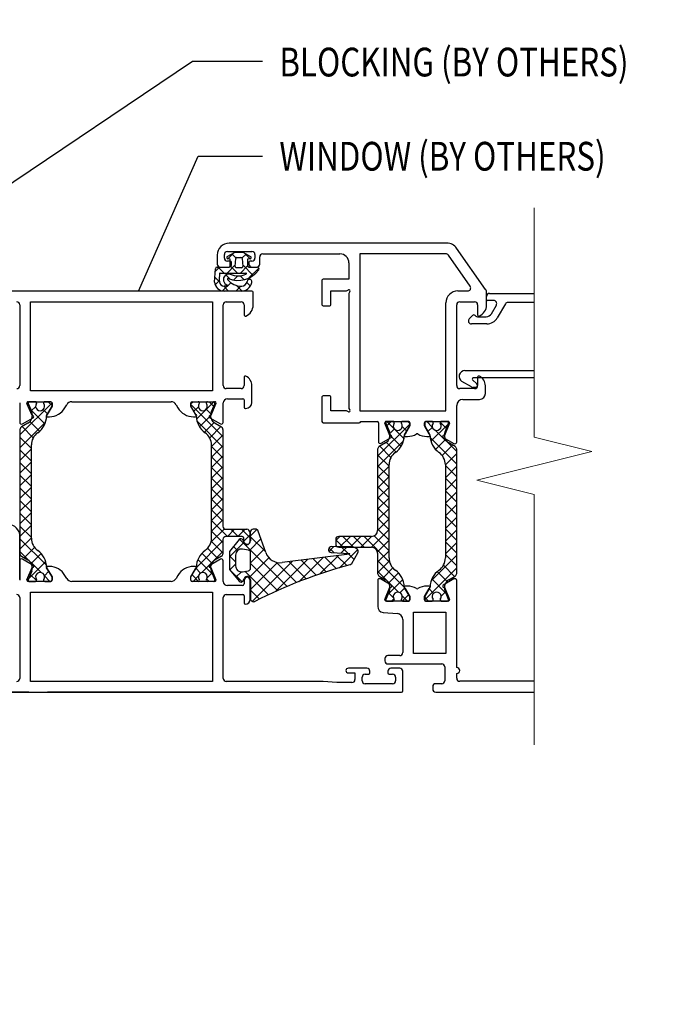
# Model space of a CAD drawing. Units: inches. Extents: x -255 to 957, y -1928 to 0.
# Drawn here: x 287 to 303, y -882 to -857 of the extents above; entities that cross this region are included whole.
import ezdxf
from ezdxf import colors
from ezdxf.entities.mleader import LeaderData, LeaderLine
from ezdxf.math import Vec2, Vec3

# ---------------------------------------------------------------- set-up
doc = ezdxf.new("R2010")
doc.units = ezdxf.units.IN
doc.layers.add('Dimension', color=7, linetype='Continuous', lineweight=5)
doc.layers.add('ELEV-BACKGROUND', color=7, linetype='Continuous')
doc.layers.add('TXT', color=2, linetype='Continuous')
doc.styles.add('14TXT', font='simplex.shx', dxfattribs={"width": 0.8, "height": 4.5})
doc.styles.add('4scale', font='simplex.shx', dxfattribs={"width": 0.8, "height": 0.375})
doc.styles.add('8scale', font='simplex.shx', dxfattribs={"width": 0.8, "height": 0.75})
doc.dimstyles.new('8scale', dxfattribs={"dimscale": 8, "dimtxt": 0.18, "dimasz": 0.125, "dimexe": 0.0625, "dimexo": 0.0625, "dimgap": 0.09, "dimtad": 1, "dimdec": 4, "dimzin": 3, "dimdsep": 46, "dimlunit": 4, "dimtxsty": '8scale', "dimblk": 'OBLIQUE', "dimcen": 0.09, "dimdle": 0.0625, "dimadec": 0, "dimazin": 0, "dimtfac": 1, "dimtdec": 4, "dimtmove": 2, "dimatfit": 3, "dimldrblk": 'LEADER', "dimfxl": 1, "dimtolj": 1, "dimtzin": 0, "dimarcsym": 0})

# ---------------------------------------------------------------- blocks, each defined once
blk = doc.blocks.new('_Oblique')
at = {"color": 0, "linetype": 'ByBlock', "lineweight": -2}
blk.add_line((-0.5, -0.5), (0.5, 0.5), dxfattribs=at)
blk = doc.blocks.new('LEADER')
blk.add_lwpolyline([(0, 0, 0, 0.15, 0), (-0.937, 0, 0, 0, 0), (-1, 0, 0, 0, 0)], format="xyseb")

msp = doc.modelspace()

# ---------------------------------------------------------------- linework, layer by layer
at = {"layer": 'Dimension', "color": 7, "linetype": 'Continuous', "lineweight": 5}
msp.add_lwpolyline([(300.16557, -861.676345), (300.16557, -867.663739), (301.66557, -868.038739), (298.66557, -868.788739), (300.16557, -869.163739), (300.16557, -875.690044)], dxfattribs=at)
at = {"layer": 'ELEV-BACKGROUND'}
for p, q in [((297.883469, -862.600558), (292.20302, -862.600558)), ((298.893084, -863.810125), (298.139438, -862.733807)), ((291.89054, -862.913038), (291.89054, -863.147398)), ((292.078028, -862.991158), (292.078028, -862.897414)), ((292.153117, -862.953886), (292.356939, -862.836209)), ((292.156148, -862.819294), (292.796732, -862.819294)), ((292.234268, -863.069278), (292.156148, -863.069278)), ((292.231236, -863.023696), (292.163315, -863.011721)), ((292.165883, -863.012174), (292.321233, -862.856823)), ((292.231236, -863.195562), (292.231236, -863.023696)), ((292.27209, -862.885197), (292.375574, -862.988681)), ((292.356347, -863.208462), (292.374116, -863.005351)), ((292.356939, -862.836209), (292.55863, -862.836209)), ((292.405246, -862.976826), (292.510322, -862.976826)), ((292.540005, -862.988821), (292.643575, -862.885251)), ((292.541451, -863.005351), (292.559221, -863.208462)), ((292.55863, -862.836209), (292.762455, -862.953886)), ((292.59469, -862.857027), (292.749814, -863.012152)), ((292.752257, -863.011721), (292.684331, -863.023696)), ((292.684331, -863.023696), (292.684331, -863.195561)), ((292.796732, -863.069278), (292.74986, -863.069278)), ((292.874852, -862.897414), (292.874852, -862.991158)), ((292.999844, -863.147398), (292.999844, -862.95991)), ((293.077964, -862.88179), (295.09346, -862.88179)), ((297.859069, -862.88179), (295.609052, -862.88179)), ((295.609052, -862.88179), (295.609052, -866.975278)), ((298.491944, -863.727551), (297.923061, -862.915103)), ((291.82152, -863.619713), (291.84107, -863.271057)), ((291.837153, -863.340903), (291.951248, -863.226809)), ((291.887868, -863.226809), (292.19989, -863.226809)), ((291.912165, -863.226809), (292.068405, -863.383049)), ((291.96866, -863.225518), (292.187396, -863.225518)), ((292.145777, -863.383049), (292.359797, -863.169028)), ((292.231236, -863.195111), (292.419173, -863.383049)), ((292.265516, -863.147398), (292.265516, -863.100526)), ((292.528091, -863.242434), (292.387477, -863.242434)), ((292.496545, -863.383049), (292.684331, -863.195263)), ((292.555757, -863.168863), (292.830961, -863.444068)), ((292.715579, -863.226809), (292.934317, -863.226809)), ((292.718612, -863.100526), (292.718612, -863.147398)), ((292.719055, -863.511308), (292.9767, -863.253663)), ((292.796732, -863.225518), (292.921724, -863.225518)), ((295.32782, -863.11615), (295.32782, -863.537998)), ((291.82857, -863.493983), (291.946262, -863.611675)), ((291.837279, -863.691547), (291.944657, -863.584168)), ((291.965039, -863.383049), (292.634402, -863.383049)), ((292.117475, -863.432119), (292.228189, -863.542834)), ((292.314878, -863.564716), (292.425851, -863.453743)), ((292.487309, -863.451184), (292.592449, -863.556325)), ((294.62474, -863.569246), (294.62474, -864.20983)), ((295.32782, -863.537998), (294.655988, -863.537998)), ((292.030289, -863.849305), (292.153178, -863.726416)), ((292.060971, -863.726384), (292.187216, -863.852629)), ((292.149831, -863.726779), (292.070858, -863.726776)), ((292.165093, -863.714501), (292.244779, -863.634815)), ((292.377734, -863.852629), (292.504646, -863.725717)), ((292.395107, -863.709752), (292.537227, -863.851871)), ((292.662793, -863.626668), (292.756472, -863.720348)), ((295.265324, -863.850478), (295.312196, -863.823417)), ((292.796731, -863.850903), (285.984667, -863.850903)), ((292.513221, -863.852629), (292.070919, -863.852629)), ((292.827979, -864.216768), (292.827979, -863.882151)), ((294.8591, -864.20983), (294.8591, -863.850478)), ((294.8591, -863.850478), (295.265324, -863.850478)), ((295.354881, -863.866102), (295.32782, -863.912974)), ((295.32782, -863.912974), (295.32782, -866.912782)), ((298.171388, -863.850478), (298.427951, -863.850478)), ((298.92134, -864.216344), (298.92134, -863.899741)), ((298.92134, -864.068535), (298.92134, -863.990415)), ((298.99946, -863.912295), (300.16557, -863.912295)), ((286.734619, -864.210255), (286.734619, -866.319495)), ((287.015851, -866.460111), (287.015851, -864.132135)), ((287.015851, -864.132135), (291.765547, -864.132135)), ((291.765547, -864.132135), (291.765547, -866.460111)), ((292.046779, -866.319495), (292.046779, -864.210255)), ((292.124899, -864.132135), (292.515499, -864.132135)), ((292.593619, -864.210255), (292.593619, -864.475863)), ((294.655988, -864.241078), (294.827852, -864.241078)), ((297.858908, -866.975278), (297.858908, -864.162958)), ((298.14014, -866.31907), (298.14014, -864.20983)), ((298.21826, -864.13171), (298.60886, -864.13171)), ((298.68698, -864.20983), (298.68698, -864.475438)), ((299.107706, -864.099783), (298.952588, -864.099783)), ((299.044562, -864.443511), (299.17536, -864.216963)), ((299.409893, -864.185715), (299.197911, -864.552879)), ((300.16557, -864.146655), (299.477547, -864.146655)), ((298.469029, -864.57576), (298.556301, -864.488488)), ((298.622588, -864.488488), (298.637427, -864.503326)), ((298.681618, -864.521631), (298.909254, -864.521631)), ((298.927295, -864.709119), (298.524268, -864.709119)), ((292.593619, -866.100759), (292.593619, -866.319495)), ((298.354168, -865.927791), (300.16557, -865.927791)), ((300.16557, -866.115279), (298.577622, -866.115279)), ((298.68698, -866.100334), (298.68698, -866.31907)), ((292.515499, -866.397615), (292.124899, -866.397615)), ((292.796731, -866.756967), (292.796731, -866.325549)), ((298.60886, -866.39719), (298.21826, -866.39719)), ((298.528236, -866.354797), (298.278402, -866.210555)), ((298.555526, -866.168623), (298.662203, -866.2753)), ((298.640108, -866.365263), (298.567296, -866.365263)), ((298.671356, -866.297395), (298.671356, -866.334015)), ((298.890092, -866.522182), (298.890092, -866.325125)), ((291.765547, -866.460111), (287.015851, -866.460111)), ((292.156147, -866.663223), (292.562371, -866.663223)), ((294.62474, -866.615926), (294.62474, -867.25651)), ((294.827852, -866.584678), (294.655988, -866.584678)), ((294.8591, -866.975278), (294.8591, -866.615926)), ((286.734619, -866.772591), (286.734619, -867.278695)), ((287.578306, -866.771803), (286.742431, -867.607677)), ((287.056058, -867.102191), (286.924486, -866.784549)), ((286.953355, -866.741343), (287.547067, -866.741343)), ((286.955452, -866.784549), (287.047702, -867.007262)), ((287.144813, -866.741343), (286.984321, -866.741343)), ((287.149171, -866.869502), (287.037073, -866.9816)), ((287.176041, -866.771489), (287.145914, -866.741362)), ((287.547067, -866.741343), (287.386858, -866.741343)), ((287.444639, -867.090057), (287.578315, -866.858523)), ((287.578315, -866.856961), (287.455636, -867.069447)), ((287.578315, -866.842329), (287.47733, -866.741343)), ((287.578315, -866.858523), (287.578315, -866.772591)), ((287.578315, -866.772591), (287.578315, -866.856961)), ((287.915683, -866.897583), (287.960786, -866.819463)), ((288.096093, -866.741343), (290.685306, -866.741343)), ((290.820613, -866.819463), (290.865716, -866.897583)), ((291.203083, -866.789971), (291.251711, -866.741343)), ((291.203083, -866.858523), (291.203083, -866.772591)), ((291.203083, -866.856961), (291.203083, -866.772591)), ((291.203083, -866.813162), (292.038967, -867.649046)), ((291.325763, -867.069447), (291.203083, -866.856961)), ((291.33676, -867.090057), (291.203083, -866.858523)), ((291.234331, -866.741343), (291.394541, -866.741343)), ((291.234331, -866.741343), (291.828043, -866.741343)), ((291.279086, -866.990164), (291.398974, -866.870276)), ((291.350998, -867.194448), (291.803447, -866.741999)), ((291.415898, -866.749781), (291.417351, -866.751234)), ((291.636586, -866.741343), (291.797078, -866.741343)), ((291.683656, -866.741343), (291.796926, -866.854613)), ((291.856913, -866.784549), (291.725341, -867.102191)), ((291.825947, -866.784549), (291.733697, -867.007262)), ((292.046779, -867.278695), (292.046779, -866.772591)), ((292.593619, -866.694471), (292.593619, -866.881959)), ((292.624867, -866.913207), (292.640491, -866.913207)), ((295.32782, -866.912782), (295.354881, -866.959654)), ((298.14014, -867.793863), (298.14014, -866.834662)), ((298.29638, -866.678422), (298.733852, -866.678422)), ((286.804927, -867.319288), (287.085744, -867.157158)), ((287.392754, -867.319638), (287.024597, -866.95148)), ((287.462929, -867.058378), (287.347302, -866.942751)), ((287.455636, -867.131943), (287.50976, -867.131943)), ((291.271639, -867.131943), (291.325763, -867.131943)), ((291.427993, -867.393649), (291.716018, -867.105624)), ((291.602836, -866.936719), (291.719872, -867.053755)), ((291.695655, -867.157158), (291.976471, -867.319288)), ((295.265324, -866.975278), (294.8591, -866.975278)), ((295.312196, -867.00234), (295.265324, -866.975278)), ((295.609052, -866.975278), (297.858908, -866.975278)), ((287.411669, -867.269874), (286.742431, -867.939112)), ((286.948362, -867.299909), (286.781491, -867.396252)), ((287.088562, -867.678316), (286.797345, -867.387099)), ((287.252905, -867.511224), (287.000581, -867.258899)), ((291.36366, -867.249935), (292.038967, -867.925242)), ((291.560515, -867.537323), (291.811785, -867.286053)), ((291.693862, -867.680171), (291.98588, -867.388153)), ((291.833037, -867.299909), (291.999907, -867.396252)), ((294.655988, -867.287758), (295.596108, -867.287758)), ((295.618204, -867.278606), (295.6403, -867.25651)), ((295.6403, -867.25651), (296.065552, -867.25651)), ((296.912974, -867.327573), (296.07709, -868.163457)), ((296.0968, -867.287758), (296.0968, -867.782876)), ((296.39921, -867.617359), (296.267638, -867.299716)), ((296.29011, -867.298959), (296.382361, -867.521672)), ((296.296508, -867.25651), (296.89022, -867.25651)), ((296.765059, -867.708858), (296.312611, -867.256409)), ((296.479471, -867.255753), (296.31898, -867.255753)), ((296.432402, -867.255753), (296.319132, -867.369023)), ((296.70016, -867.264191), (296.698707, -867.265644)), ((296.836971, -867.504574), (296.717083, -867.384686)), ((296.881726, -867.255753), (296.721517, -867.255753)), ((296.779298, -867.604467), (296.912974, -867.372933)), ((296.921468, -867.372128), (296.798788, -867.584614)), ((296.912974, -867.304381), (296.864346, -867.255753)), ((296.912974, -867.372933), (296.912974, -867.287001)), ((296.921468, -867.287758), (296.921468, -867.372128)), ((297.296444, -867.372128), (297.296444, -867.287758)), ((297.419123, -867.584614), (297.296444, -867.372128)), ((297.305079, -867.287001), (297.305079, -867.372933)), ((297.305079, -867.372933), (297.438756, -867.604467)), ((297.327692, -867.25651), (297.921404, -867.25651)), ((297.496536, -867.255753), (297.336327, -867.255753)), ((297.358938, -867.255753), (297.503663, -867.400478)), ((297.389606, -867.519338), (297.504653, -867.404291)), ((297.468002, -867.772378), (297.918413, -867.321966)), ((297.709698, -867.275078), (297.871015, -867.436395)), ((297.899074, -867.255753), (297.738582, -867.255753)), ((297.950273, -867.299716), (297.818701, -867.617359)), ((297.835693, -867.521672), (297.927943, -867.298959)), ((286.742431, -867.463905), (286.742431, -870.705999)), ((287.039287, -867.960476), (286.742431, -867.66362)), ((291.742111, -867.908118), (292.038967, -867.611262)), ((292.038967, -867.463905), (292.038967, -869.991153)), ((296.167108, -867.823469), (296.428896, -867.672326)), ((296.513221, -867.451129), (296.396186, -867.568165)), ((296.688065, -867.908059), (296.40004, -867.620034)), ((296.798788, -867.64711), (296.852912, -867.64711)), ((297.364999, -867.64711), (297.419123, -867.64711)), ((297.448368, -867.676618), (298.140963, -868.369213)), ((297.590015, -867.48683), (298.140963, -868.037778)), ((297.789015, -867.672326), (298.069832, -867.834455)), ((287.039287, -870.301679), (287.039287, -867.868225)), ((291.742111, -870.301679), (291.742111, -867.868225)), ((291.742111, -868.184314), (292.038967, -867.887458)), ((291.742111, -867.904582), (292.038967, -868.201438)), ((296.752397, -867.764345), (296.07709, -868.439652)), ((296.28302, -867.814319), (296.11615, -867.910662)), ((296.422195, -868.194581), (296.130177, -867.902563)), ((296.555543, -868.051733), (296.304273, -867.800463)), ((297.587946, -867.983869), (297.847095, -867.72472)), ((297.761211, -868.142039), (298.0326, -867.87065)), ((298.101903, -867.910662), (297.935033, -867.814319)), ((287.039287, -867.973691), (286.742431, -868.270547)), ((287.039287, -868.291911), (286.742431, -867.995055)), ((291.742111, -868.46051), (292.038967, -868.163654)), ((291.742111, -868.180778), (292.038967, -868.477634)), ((296.07709, -867.978316), (296.07709, -870.099339)), ((296.373946, -868.422528), (296.07709, -868.125672)), ((297.844107, -868.390578), (298.140963, -868.093722)), ((298.140963, -871.220409), (298.140963, -867.978316)), ((287.039287, -868.305126), (286.742431, -868.601982)), ((287.039287, -868.623346), (286.742431, -868.32649)), ((291.742111, -868.736706), (292.038967, -868.43985)), ((291.742111, -868.456974), (292.038967, -868.75383)), ((296.373946, -868.698724), (296.07709, -868.401868)), ((296.373946, -868.418992), (296.07709, -868.715848)), ((296.373946, -870.816089), (296.373946, -868.382635)), ((297.844107, -868.382635), (297.844107, -870.816089)), ((297.844107, -868.403793), (298.140963, -868.700649)), ((297.844107, -868.722013), (298.140963, -868.425157)), ((287.039287, -868.636561), (286.742431, -868.933417)), ((287.039287, -868.954781), (286.742431, -868.657925)), ((291.742111, -869.012902), (292.038967, -868.716046)), ((296.373946, -868.97492), (296.07709, -868.678064)), ((296.373946, -868.695188), (296.07709, -868.992044)), ((287.039287, -868.967996), (286.742431, -869.264852)), ((291.742111, -868.73317), (292.038967, -869.030026)), ((296.373946, -869.251116), (296.07709, -868.95426)), ((296.373946, -868.971384), (296.07709, -869.26824)), ((297.844107, -868.735228), (298.140963, -869.032084)), ((297.844107, -869.053448), (298.140963, -868.756592)), ((287.039287, -869.286216), (286.742431, -868.98936)), ((291.742111, -869.289098), (292.038967, -868.992242)), ((291.742111, -869.009366), (292.038967, -869.306222)), ((296.373946, -869.527312), (296.07709, -869.230456)), ((297.844107, -869.066663), (298.140963, -869.363519)), ((297.844107, -869.384883), (298.140963, -869.088027)), ((287.039287, -869.299431), (286.742431, -869.596287)), ((287.039287, -869.617652), (286.742431, -869.320796)), ((291.742111, -869.565293), (292.038967, -869.268437)), ((291.742111, -869.285562), (292.038967, -869.582418)), ((296.373946, -869.24758), (296.07709, -869.544436)), ((297.844107, -869.398098), (298.140963, -869.694954)), ((297.844107, -869.716318), (298.140963, -869.419462)), ((287.039287, -869.630866), (286.742431, -869.927722)), ((287.039287, -869.949087), (286.742431, -869.652231)), ((291.742111, -869.841489), (292.038967, -869.544633)), ((291.742111, -869.561758), (292.038967, -869.858614)), ((296.373946, -869.803508), (296.07709, -869.506652)), ((296.373946, -869.523776), (296.07709, -869.820632)), ((297.844107, -869.729533), (298.140963, -870.026389)), ((287.039287, -869.962302), (286.742431, -870.259158)), ((287.039287, -870.280522), (286.742431, -869.983666)), ((291.742111, -870.117685), (292.038967, -869.820829)), ((291.742111, -869.837954), (292.160919, -870.256761)), ((296.373946, -870.079704), (296.07709, -869.782848)), ((296.373946, -869.799972), (296.07709, -870.096828)), ((297.844107, -870.047753), (298.140963, -869.750897)), ((291.727113, -870.40888), (292.077496, -870.058497)), ((291.742111, -870.114149), (292.038967, -870.411005)), ((292.117087, -870.069273), (292.663927, -870.069273)), ((292.538935, -870.256761), (292.117087, -870.256761)), ((292.155427, -870.256761), (292.342915, -870.069273)), ((292.249627, -870.069273), (292.437115, -870.256761)), ((292.431623, -870.256761), (292.619111, -870.069273)), ((292.525823, -870.069273), (292.742047, -870.285498)), ((292.585807, -870.378773), (292.742047, -870.222533)), ((292.742047, -870.147393), (292.742047, -870.397377)), ((292.751961, -870.146931), (292.75692, -870.372268)), ((292.754131, -870.245531), (292.924068, -870.075594)), ((292.754308, -870.253565), (293.14922, -870.648478)), ((292.884575, -870.065873), (292.828343, -870.06711)), ((292.932486, -870.080974), (292.949294, -870.097782)), ((293.159895, -870.678398), (292.959871, -870.117724)), ((295.089751, -870.255579), (294.98341, -870.36192)), ((295.92085, -870.255579), (295.06153, -870.255579)), ((295.365947, -870.255579), (295.084715, -870.536811)), ((295.450074, -870.536811), (295.168842, -870.255579)), ((295.642143, -870.255579), (295.360911, -870.536811)), ((295.72627, -870.536811), (295.445038, -870.255579)), ((295.918339, -870.255579), (295.637107, -870.536811)), ((296.388945, -870.92329), (295.721234, -870.255579)), ((296.373946, -870.076168), (295.913302, -870.536811)), ((296.373946, -870.632095), (295.984069, -870.242218)), ((296.373946, -870.3559), (296.07709, -870.059044)), ((297.844107, -870.060968), (298.140963, -870.357824)), ((297.844107, -870.379188), (298.140963, -870.082332)), ((287.039287, -870.293737), (286.742431, -870.590593)), ((287.435027, -871.007696), (286.742431, -870.315101)), ((291.340469, -871.071719), (292.038967, -870.373221)), ((291.733764, -870.381998), (292.038967, -870.687201)), ((292.038967, -870.334881), (292.038967, -870.705999)), ((292.460675, -870.338533), (292.211998, -870.645622)), ((292.211998, -870.787663), (292.592881, -870.406781)), ((292.316177, -870.516972), (292.421912, -870.622707)), ((292.475337, -870.325363), (293.711609, -871.561635)), ((292.595176, -870.411488), (292.565413, -870.350465)), ((292.585807, -870.397377), (292.585807, -870.303633)), ((292.586276, -870.405922), (292.655382, -870.475028)), ((292.729987, -870.620443), (293.031613, -870.318818)), ((294.809692, -870.645351), (294.934809, -870.520235)), ((295.378828, -870.528135), (294.872627, -870.519128)), ((294.98341, -870.333699), (294.98341, -870.458691)), ((295.173878, -870.536811), (294.98341, -870.346343)), ((296.373946, -870.352364), (296.072168, -870.654142)), ((297.844107, -870.392403), (298.140963, -870.689259)), ((297.844107, -870.710623), (298.140963, -870.413767)), ((287.29338, -871.197485), (286.742431, -870.646536)), ((286.781491, -870.773653), (286.948362, -870.869995)), ((287.122184, -870.542276), (286.850795, -870.813665)), ((287.295449, -870.700446), (287.0363, -870.959594)), ((291.491735, -871.19665), (292.038967, -870.649417)), ((291.492633, -870.693259), (291.750197, -870.950823)), ((291.640276, -870.564706), (291.904377, -870.828807)), ((291.999907, -870.773653), (291.833037, -870.869995)), ((292.211998, -870.645622), (292.211998, -871.116744)), ((292.211998, -870.763562), (292.368238, -870.919802)), ((292.368238, -870.740567), (292.368238, -871.0218)), ((292.706208, -870.611397), (292.549145, -870.586286)), ((292.758838, -871.089256), (292.758837, -870.673109)), ((292.758838, -870.942361), (293.123846, -870.577353)), ((295.340736, -870.715749), (293.585576, -870.939734)), ((294.570681, -871.235132), (295.053394, -870.752418)), ((294.807151, -870.552564), (294.933328, -870.678741)), ((294.867261, -870.675256), (295.340161, -870.7002)), ((295.012255, -870.757668), (295.272841, -871.018254)), ((295.06153, -870.536811), (295.92085, -870.536811)), ((295.084365, -871.072216), (295.554963, -870.601618)), ((295.117364, -870.688448), (295.279445, -870.526367)), ((295.129046, -870.523691), (295.303628, -870.698273)), ((295.323326, -870.717971), (295.461189, -870.855833)), ((295.4013, -870.959562), (295.559093, -870.686258)), ((296.373946, -870.62856), (296.07709, -870.925416)), ((296.07709, -870.693051), (296.07709, -871.220409)), ((297.471726, -871.41444), (298.140963, -870.745202)), ((297.844107, -870.723838), (298.140963, -871.020694)), ((286.734619, -870.891191), (286.734619, -871.397295)), ((287.085744, -871.012728), (286.804927, -870.850598)), ((287.415393, -870.911936), (286.964981, -871.362348)), ((291.384116, -870.860938), (291.76755, -871.244372)), ((291.976471, -870.850598), (291.695655, -871.012728)), ((292.046779, -871.428543), (292.046779, -870.891191)), ((292.221703, -871.128728), (292.368238, -870.982192)), ((292.729284, -871.322684), (293.239912, -870.812056)), ((292.758838, -871.643899), (293.465867, -870.93687)), ((292.758838, -870.959633), (293.466868, -871.667663)), ((292.802351, -871.951155), (293.847153, -870.906353)), ((293.412031, -871.692244), (294.249233, -870.855042)), ((293.429391, -870.928648), (293.960563, -871.45982)), ((293.76797, -870.916458), (294.213842, -871.36233)), ((294.017778, -871.437265), (294.651314, -870.80373)), ((294.079041, -870.876761), (294.471569, -871.269288)), ((294.390112, -870.837063), (294.733876, -871.180827)), ((294.701184, -870.797366), (295.000913, -871.097095)), ((296.775588, -871.58613), (296.07709, -870.887631)), ((296.382293, -870.896408), (296.07709, -871.201612)), ((297.794833, -871.005999), (298.08605, -871.297216)), ((286.924486, -871.385337), (287.056058, -871.067694)), ((287.047702, -871.162643), (286.955452, -871.385355)), ((287.173696, -871.409236), (287.012379, -871.247919)), ((287.493788, -871.164976), (287.378742, -871.280023)), ((287.524457, -871.428561), (287.379732, -871.283837)), ((287.578315, -871.311381), (287.444639, -871.079847)), ((287.50976, -871.037943), (287.455636, -871.037943)), ((287.455636, -871.100439), (287.578315, -871.312925)), ((287.960786, -871.350423), (287.915683, -871.272303)), ((290.865716, -871.272303), (290.820613, -871.350423)), ((291.203083, -871.311381), (291.33676, -871.079847)), ((291.203083, -871.312925), (291.325763, -871.100439)), ((291.23203, -871.261244), (291.399024, -871.428238)), ((291.259823, -871.428561), (291.400832, -871.287553)), ((291.325763, -871.037943), (291.271639, -871.037943)), ((291.333125, -871.086143), (291.456916, -871.209934)), ((291.63053, -871.334051), (291.753684, -871.210896)), ((291.725341, -871.067694), (291.856913, -871.385337)), ((291.733697, -871.162643), (291.825947, -871.385355)), ((292.211998, -871.114331), (292.537775, -871.440108)), ((292.211998, -871.116744), (292.460674, -871.423835)), ((292.378653, -871.322547), (292.523165, -871.178034)), ((292.549145, -871.17608), (292.706209, -871.150968)), ((292.614127, -871.165691), (293.226241, -871.777804)), ((296.624323, -871.71106), (296.07709, -871.163827)), ((296.11615, -871.288063), (296.28302, -871.384405)), ((296.475781, -871.079116), (296.21168, -871.343217)), ((296.623425, -871.207669), (296.36586, -871.465233)), ((297.305089, -871.912512), (298.140963, -871.076637)), ((297.63049, -871.173091), (297.882814, -871.425415)), ((297.935033, -871.384405), (298.101903, -871.288063)), ((287.547067, -871.428543), (286.953355, -871.428543)), ((286.984321, -871.428561), (287.144813, -871.428561)), ((287.386858, -871.428561), (287.547067, -871.428561)), ((287.578315, -871.397313), (287.578315, -871.311381)), ((287.578315, -871.312925), (287.578315, -871.397295)), ((290.685306, -871.428543), (288.096093, -871.428543)), ((291.203083, -871.397313), (291.203083, -871.311381)), ((291.203083, -871.397295), (291.203083, -871.312925)), ((291.828043, -871.428543), (291.234331, -871.428543)), ((291.394541, -871.428561), (291.234331, -871.428561)), ((291.617011, -871.370029), (291.675544, -871.428561)), ((291.797078, -871.428561), (291.636586, -871.428561)), ((292.546747, -871.537911), (292.156147, -871.537911)), ((292.565414, -871.411902), (292.595622, -871.349968)), ((292.593619, -871.397295), (292.593619, -871.491039)), ((292.749859, -871.897263), (292.749859, -871.397295)), ((292.758838, -871.387537), (292.758838, -871.881119)), ((296.077772, -871.405608), (296.077772, -872.081025)), ((296.428896, -871.527145), (296.14808, -871.365016)), ((296.731941, -871.375348), (296.348507, -871.758782)), ((297.490641, -871.364677), (297.858798, -871.732834)), ((298.069832, -871.365016), (297.789015, -871.527145)), ((298.14014, -873.677224), (298.14014, -871.405608)), ((287.015851, -874.037751), (287.015851, -871.709775)), ((287.015851, -871.709775), (291.765547, -871.709775)), ((291.765547, -871.709775), (291.765547, -874.037751)), ((292.124899, -871.772271), (292.562371, -871.772271)), ((292.593619, -871.803519), (292.593619, -871.991007)), ((292.758838, -871.661171), (292.989633, -871.891966)), ((296.267638, -871.899754), (296.39921, -871.582112)), ((296.382361, -871.677053), (296.29011, -871.899765)), ((296.485528, -871.848461), (296.362373, -871.725306)), ((296.782932, -871.600553), (296.659141, -871.724344)), ((296.856234, -871.942971), (296.715226, -871.801963)), ((296.884027, -871.775654), (296.717033, -871.942648)), ((296.912974, -871.825791), (296.779298, -871.594257)), ((296.852912, -871.55236), (296.798788, -871.55236)), ((296.798788, -871.614856), (296.921468, -871.827343)), ((297.296444, -871.827343), (297.419123, -871.614856)), ((297.438756, -871.594257), (297.305079, -871.825791)), ((297.419123, -871.55236), (297.364999, -871.55236)), ((297.420466, -871.625937), (297.536093, -871.741564)), ((297.734224, -871.814812), (297.846322, -871.702714)), ((297.818701, -871.582112), (297.950273, -871.899754)), ((297.927943, -871.899765), (297.835693, -871.677053)), ((286.734619, -871.850391), (286.734619, -873.959631)), ((292.046779, -873.959631), (292.046779, -871.850391)), ((292.883085, -871.945318), (292.872293, -871.950791)), ((296.89022, -871.94296), (296.296508, -871.94296)), ((296.31898, -871.942971), (296.479471, -871.942971)), ((296.499046, -871.884439), (296.440514, -871.942971)), ((296.721517, -871.942971), (296.881726, -871.942971)), ((296.912974, -871.911723), (296.912974, -871.825791)), ((296.921468, -871.827343), (296.921468, -871.911712)), ((297.296444, -871.911712), (297.296444, -871.827343)), ((297.305079, -871.825791), (297.305079, -871.911723)), ((297.305079, -871.841986), (297.406065, -871.942971)), ((297.921404, -871.94296), (297.327692, -871.94296)), ((297.336327, -871.942971), (297.496536, -871.942971)), ((297.707354, -871.912825), (297.737481, -871.942952)), ((297.738582, -871.942971), (297.899074, -871.942971)), ((296.220394, -872.23667), (296.591357, -872.269125)), ((297.015212, -873.312251), (297.015212, -872.234195)), ((297.015212, -872.234195), (297.858908, -872.234195)), ((297.858908, -872.234195), (297.858908, -873.312251)), ((296.73398, -872.424771), (296.73398, -873.286624)), ((297.858908, -873.312251), (297.015212, -873.312251)), ((296.26526, -873.442864), (296.26526, -873.50536)), ((296.65586, -873.364744), (296.34338, -873.364744)), ((296.34338, -873.58348), (297.74954, -873.58348)), ((295.796539, -873.694023), (295.312195, -873.694023)), ((295.312195, -873.819015), (295.484059, -873.819015)), ((295.484059, -873.819015), (295.484059, -873.990879)), ((295.749667, -873.850263), (295.843411, -873.850263)), ((295.874659, -873.819015), (295.874659, -873.772143)), ((296.343379, -873.772143), (296.343379, -873.819015)), ((296.374627, -873.850263), (296.468371, -873.850263)), ((296.655859, -873.694023), (296.421499, -873.694023)), ((296.733979, -874.287735), (296.733979, -873.772143)), ((297.82766, -873.6616), (297.82766, -874.020952)), ((298.14014, -873.958456), (298.14014, -873.833464)), ((291.765547, -874.037751), (287.015851, -874.037751)), ((294.658173, -874.037751), (292.124899, -874.037751)), ((295.015339, -874.068999), (294.658173, -874.037751)), ((295.405939, -874.068999), (295.015339, -874.068999)), ((295.671547, -874.022127), (295.671547, -873.928383)), ((296.468371, -874.100247), (295.749667, -874.100247)), ((296.546491, -873.928383), (296.546491, -874.022127)), ((297.74954, -874.099072), (297.5933, -874.099072)), ((300.16557, -874.036576), (298.21826, -874.036576)), ((286.972104, -874.318983), (285.571679, -874.318983)), ((285.834162, -874.318983), (296.702731, -874.318983)), ((292.741961, -874.323845), (287.463987, -874.323845)), ((297.51518, -874.177192), (297.51518, -874.239688)), ((297.5933, -874.317808), (300.16557, -874.317808))]:
    msp.add_line(p, q, dxfattribs=at)
at = {"layer": 'ELEV-BACKGROUND', "extrusion": (0, 0, -1)}
msp.add_lwpolyline([(-286.742431, -871.381888), (-286.742431, -870.256743, -0.414213562), (-286.429951, -869.944263), (-284.437891, -869.944263)], format="xyb", dxfattribs=at)
at = {"layer": 'ELEV-BACKGROUND'}
for centre, radius, start, end in [((292.20302, -862.913038), 0.31248, 90, 180), ((297.883469, -862.913038), 0.31248, 35, 90), ((292.156148, -862.897414), 0.07812, 90, 180), ((292.156148, -862.991158), 0.07812, 180, 270), ((292.168741, -862.980948), 0.031248, 120.0002209, 260.0010878), ((292.234268, -863.100526), 0.031248, 0, 90), ((292.405246, -863.008075), 0.031249, 89.998654, 174.9991242), ((292.510321, -863.008074), 0.031248, 4.9996233, 89.9994713), ((292.74986, -863.100526), 0.031248, 90, 180), ((292.746831, -862.980947), 0.031248, 279.998589, 60.0002732), ((292.796732, -862.897414), 0.07812, 0, 90), ((292.796732, -862.991158), 0.07812, 270, 0), ((293.077964, -862.95991), 0.07812, 90, 180), ((295.09346, -863.11615), 0.23436, 0, 90), ((297.859069, -862.95991), 0.07812, 35, 90), ((291.887868, -863.273681), 0.046872, 90, 176.7907925), ((291.96866, -863.147398), 0.07812, 180, 270), ((292.434001, -862.910158), 0.665309, 247.3432129, 323.9983924), ((292.187396, -863.147398), 0.07812, 270, 0), ((292.199989, -863.195562), 0.031247, 269.8188132, 360), ((292.387477, -863.211186), 0.031248, 175.0004702, 270), ((292.528092, -863.211185), 0.031249, 269.9986736, 4.9988256), ((292.715579, -863.195561), 0.031248, 180, 270), ((292.796732, -863.147398), 0.07812, 180, 270), ((292.921724, -863.147398), 0.07812, 270, 0), ((292.934317, -863.273681), 0.046872, 323.9983924, 90), ((293.224379, -863.523664), 1.281151, 174.3318838, 183.8743681), ((291.965039, -863.398673), 0.015624, 90, 174.3318838), ((292.19438, -863.553907), 0.144037, 74.8975538, 191.8195014), ((292.234453, -863.522688), 0.190968, 198.540123, 245.8198987), ((292.171699, -863.538543), 0.015624, 67.3432129, 216.5978081), ((292.512925, -863.285146), 0.440648, 216.5978081, 272.3398952), ((292.434002, -862.910163), 0.543641, 248.176922, 292.304706), ((292.637367, -863.398088), 0.015329, 281.1509783, 101.1509783), ((292.73353, -863.609199), 0.063647, 341.3335341, 173.8171952), ((294.655988, -863.569246), 0.031248, 90, 180), ((292.070919, -863.602647), 0.249982, 183.914481, 270), ((292.070862, -863.601784), 0.124992, 183.8743681, 269.9983124), ((292.149832, -863.711155), 0.015624, 269.9983124, 65.8198987), ((292.51626, -863.56842), 0.284226, 269.387338, 347.575977), ((292.516255, -863.568419), 0.157691, 275.334685, 347.576582), ((295.32782, -863.850478), 0.031248, 330, 120), ((298.427951, -863.772358), 0.07812, 270, 35), ((298.7651, -863.899741), 0.15624, 0, 35), ((292.796731, -863.882151), 0.031248, 0, 90), ((298.171388, -864.162958), 0.31248, 90, 180), ((298.99946, -863.990415), 0.07812, 90, 180), ((298.952588, -864.068535), 0.031248, 180, 270), ((286.656499, -864.210255), 0.07812, 0, 90), ((292.124899, -864.210255), 0.07812, 90, 180), ((292.515499, -864.210255), 0.07812, 0, 90), ((292.515499, -864.216768), 0.31248, 292.8853805, 0), ((294.655988, -864.20983), 0.031248, 180, 270), ((294.827852, -864.20983), 0.031248, 270, 0), ((298.21826, -864.20983), 0.07812, 90, 180), ((298.60886, -864.20983), 0.07812, 0, 90), ((298.60886, -864.216344), 0.31248, 292.8853805, 0), ((299.107706, -864.177903), 0.07812, 330, 90), ((299.477547, -864.224775), 0.07812, 90, 150), ((292.624867, -864.475863), 0.031248, 180, 292.8853805), ((298.524268, -864.630999), 0.07812, 135, 270), ((298.589444, -864.521631), 0.046872, 45, 135), ((298.681618, -864.459135), 0.062496, 225, 270), ((298.718228, -864.475438), 0.031248, 180, 292.8853805), ((298.909254, -864.365391), 0.15624, 270, 330), ((298.927295, -864.396639), 0.31248, 270, 330), ((292.624867, -866.100759), 0.031248, 64.0555202, 180), ((292.515499, -866.325549), 0.281232, 0, 64.0555202), ((298.354168, -866.079324), 0.151533, 90, 240), ((298.577622, -866.146527), 0.031248, 90, 225), ((298.718228, -866.100334), 0.031248, 64.0555202, 180), ((298.60886, -866.325125), 0.281232, 0, 64.0555202), ((286.656499, -866.319495), 0.07812, 270, 0), ((292.124899, -866.319495), 0.07812, 180, 270), ((292.515499, -866.319495), 0.07812, 270, 0), ((298.21826, -866.31907), 0.07812, 180, 270), ((298.567296, -866.287143), 0.07812, 240, 270), ((298.60886, -866.31907), 0.07812, 270, 0), ((298.640108, -866.334015), 0.031248, 270, 0), ((298.640108, -866.297395), 0.031248, 0, 45), ((292.156147, -866.772591), 0.109368, 90, 180), ((292.562371, -866.694471), 0.031248, 0, 90), ((294.655988, -866.615926), 0.031248, 90, 180), ((294.827852, -866.615926), 0.031248, 0, 90), ((298.733852, -866.522182), 0.15624, 270, 0), ((286.953355, -866.772591), 0.031248, 90, 202.5), ((286.984321, -866.772591), 0.031248, 90, 202.5), ((287.144813, -866.772591), 0.031248, 324.6234598, 90), ((287.265835, -866.858523), 0.11718, 144.6234598, 35.3765402), ((287.386858, -866.772591), 0.031248, 90, 215.3765402), ((287.50976, -866.663223), 0.46872, 270, 330), ((287.547067, -866.772591), 0.031248, 0, 90), ((287.547067, -866.772591), 0.031248, 0, 90), ((288.096093, -866.897583), 0.15624, 90, 150), ((290.685306, -866.897583), 0.15624, 30, 90), ((291.271639, -866.663223), 0.46872, 210, 270), ((291.234331, -866.772591), 0.031248, 90, 180), ((291.234331, -866.772591), 0.031248, 90, 180), ((291.394541, -866.772591), 0.031248, 324.6234598, 90), ((291.515563, -866.858523), 0.11718, 144.6234598, 35.3765402), ((291.636586, -866.772591), 0.031248, 90, 215.3765402), ((291.797078, -866.772591), 0.031248, 337.5, 90), ((291.828043, -866.772591), 0.031248, 337.5, 90), ((292.624867, -866.881959), 0.031248, 180, 270), ((292.640491, -866.756967), 0.15624, 270, 0), ((298.29638, -866.834662), 0.15624, 90, 180), ((286.831182, -867.096947), 0.23436, 300, 22.5), ((287.07012, -867.130097), 0.031248, 300, 116.7448108), ((286.891657, -867.100695), 0.54684, 305.0400453, 358.7648163), ((287.455636, -867.100695), 0.031248, 90, 270), ((287.485231, -867.113493), 0.046872, 150, 178.7648163), ((291.325763, -867.100695), 0.031248, 270, 90), ((291.296168, -867.113493), 0.046872, 1.2351837, 30), ((291.889742, -867.100695), 0.54684, 181.2351837, 234.9599547), ((291.711279, -867.130097), 0.031248, 63.2551892, 240), ((291.950217, -867.096947), 0.23436, 157.5, 240), ((295.32782, -866.975278), 0.031248, 240, 30), ((286.781491, -867.278695), 0.046872, 180, 300), ((286.820551, -867.463905), 0.07812, 120, 180), ((291.999907, -867.278695), 0.046872, 240, 0), ((291.960847, -867.463905), 0.07812, 0, 60), ((294.655988, -867.25651), 0.031248, 180, 270), ((295.596108, -867.25651), 0.031248, 270, 315), ((296.065552, -867.287758), 0.031248, 0, 90), ((296.296508, -867.287758), 0.031248, 90, 202.5), ((296.31898, -867.287001), 0.031248, 90, 202.5), ((296.479471, -867.287001), 0.031248, 324.6234598, 90), ((296.600494, -867.372933), 0.11718, 144.6234598, 35.3765402), ((296.721517, -867.287001), 0.031248, 90, 215.3765402), ((296.881726, -867.287001), 0.031248, 0, 90), ((296.89022, -867.287758), 0.031248, 0, 90), ((297.327692, -867.287758), 0.031248, 90, 180), ((297.336327, -867.287001), 0.031248, 90, 180), ((297.496536, -867.287001), 0.031248, 324.6234598, 90), ((297.617559, -867.372933), 0.11718, 144.6234598, 35.3765402), ((297.738582, -867.287001), 0.031248, 90, 215.3765402), ((297.899074, -867.287001), 0.031248, 337.5, 90), ((297.921404, -867.287758), 0.031248, 337.5, 90), ((287.429887, -867.868225), 0.3906, 125.0400453, 180), ((291.351511, -867.868225), 0.3906, 0, 54.9599547), ((296.16584, -867.611357), 0.23436, 300, 22.5), ((296.413272, -867.645264), 0.031248, 300, 116.7448108), ((296.226316, -867.615105), 0.54684, 305.0400453, 358.7648163), ((296.798788, -867.615862), 0.031248, 90, 270), ((296.81989, -867.627903), 0.046872, 150, 178.7648163), ((296.852912, -867.17839), 0.46872, 270, 300.8051913), ((297.108956, -867.60782), 0.031248, 59.1948087, 120.8051913), ((297.364999, -867.17839), 0.46872, 239.1948087, 270), ((297.419123, -867.615862), 0.031248, 270, 90), ((297.398163, -867.627903), 0.046872, 1.2351837, 30), ((297.991737, -867.615105), 0.54684, 181.2351837, 234.9599547), ((297.804639, -867.645264), 0.031248, 63.2551892, 240), ((298.052213, -867.611357), 0.23436, 157.5, 240), ((296.15521, -867.978316), 0.07812, 120, 180), ((296.143672, -867.782876), 0.046872, 180, 300), ((298.093268, -867.793863), 0.046872, 240, 0), ((298.062843, -867.978316), 0.07812, 0, 60), ((296.764546, -868.382635), 0.3906, 125.0400453, 180), ((297.453507, -868.382635), 0.3906, 0, 54.9599547), ((292.117087, -869.991153), 0.07812, 180, 270), ((292.117087, -870.334881), 0.07812, 90, 180), ((292.538935, -870.303633), 0.046872, 0, 90), ((292.663927, -870.147393), 0.07812, 0, 90), ((292.830061, -870.145211), 0.07812, 91.260513, 181.261382), ((292.886294, -870.143974), 0.07812, 19.634796, 91.260642), ((295.06153, -870.333699), 0.07812, 90, 180), ((295.92085, -870.099339), 0.15624, 270, 0), ((287.429887, -870.301679), 0.3906, 180, 234.9599547), ((291.351511, -870.301679), 0.3906, 305.0400453, 0), ((292.509243, -870.377862), 0.062495, 26.000676, 141.000845), ((292.663927, -870.397377), 0.07812, 180, 0), ((292.671748, -870.374143), 0.085193, 205.99876, 1.261436), ((294.871238, -870.597237), 0.078121, 88.981297, 267.081851), ((295.06153, -870.458691), 0.07812, 180, 270), ((286.820551, -870.705999), 0.07812, 180, 240), ((286.891657, -871.069209), 0.54684, 1.2351837, 54.9599547), ((291.889742, -871.069209), 0.54684, 125.0400453, 178.7648163), ((291.960847, -870.705999), 0.07812, 300, 0), ((292.524478, -870.740567), 0.15624, 80.9164475, 180), ((292.696341, -870.673109), 0.062496, 0.0001936, 80.9164475), ((293.535142, -870.544528), 0.398412, 199.633997, 277.272411), ((295.339748, -870.708), 0.007812, 277.268463, 86.969172), ((295.374078, -870.795058), 0.266965, 51.5786922, 88.980498), ((295.491475, -870.647137), 0.078119, 329.9480068, 51.6169904), ((295.92085, -870.693051), 0.15624, 0, 90), ((286.781491, -870.891191), 0.046872, 60, 180), ((286.831182, -871.072957), 0.23436, 337.5, 60), ((287.07012, -871.039789), 0.031248, 243.2551892, 60), ((291.711279, -871.039789), 0.031248, 120, 296.7448108), ((291.950217, -871.072957), 0.23436, 120, 202.5), ((291.999907, -870.891191), 0.046872, 0, 120), ((292.524478, -871.0218), 0.15624, 180, 279.0837147), ((298.756429, -883.541796), 12.999018, 105.1727829, 116.9125513), ((295.333621, -870.920547), 0.07812, 285.2629364, 330.0376417), ((296.764546, -870.816089), 0.3906, 180, 234.9599547), ((297.453507, -870.816089), 0.3906, 305.0400453, 0), ((287.265835, -871.311381), 0.11718, 324.6234598, 215.3765402), ((287.455636, -871.069191), 0.031248, 90, 270), ((287.485231, -871.056411), 0.046872, 181.2351837, 210), ((287.50976, -871.506663), 0.46872, 30, 90), ((291.271639, -871.506663), 0.46872, 90, 150), ((291.325763, -871.069191), 0.031248, 270, 90), ((291.296168, -871.056411), 0.046872, 330, 358.7648163), ((291.515563, -871.311381), 0.11718, 324.6234598, 215.3765402), ((292.696342, -871.089256), 0.062496, 279.0837147, 0.0001936), ((296.15521, -871.220409), 0.07812, 180, 240), ((296.226316, -871.583619), 0.54684, 1.2351837, 54.9599547), ((297.991737, -871.583619), 0.54684, 125.0400453, 178.7648163), ((298.062843, -871.220409), 0.07812, 300, 0), ((286.953355, -871.397295), 0.031248, 157.5, 270), ((286.984321, -871.397313), 0.031248, 157.5, 270), ((287.144813, -871.397313), 0.031248, 270, 35.3765402), ((287.386858, -871.397313), 0.031248, 144.6234598, 270), ((287.547067, -871.397295), 0.031248, 270, 0), ((287.547067, -871.397313), 0.031248, 270, 360), ((288.096093, -871.272303), 0.15624, 210, 270), ((290.685306, -871.272303), 0.15624, 270, 330), ((291.234331, -871.397295), 0.031248, 180, 270), ((291.234331, -871.397313), 0.031248, 180, 270), ((291.394541, -871.397313), 0.031248, 270, 35.3765402), ((291.636586, -871.397313), 0.031248, 144.6234598, 270), ((291.797078, -871.397313), 0.031248, 270, 22.5), ((291.828043, -871.397295), 0.031248, 270, 22.5), ((292.156147, -871.428543), 0.109368, 180, 270), ((292.509243, -871.384504), 0.062497, 219.000033, 333.99919), ((292.546747, -871.491039), 0.046872, 270, 0), ((292.671739, -871.397295), 0.07812, 90, 180), ((292.672906, -871.387537), 0.085932, 0, 154.0749163), ((292.671739, -871.397295), 0.07812, 0, 90), ((296.124644, -871.405608), 0.046872, 60, 180), ((296.16584, -871.587367), 0.23436, 337.5, 60), ((296.413272, -871.554207), 0.031248, 243.2551892, 60), ((297.804639, -871.554207), 0.031248, 120, 296.7448108), ((298.052213, -871.587367), 0.23436, 120, 202.5), ((298.093268, -871.405608), 0.046872, 0, 120), ((286.656499, -871.850391), 0.07812, 0, 90), ((292.124899, -871.850391), 0.07812, 90, 180), ((292.562371, -871.803519), 0.031248, 0, 90), ((296.600494, -871.825791), 0.11718, 324.6234598, 215.3765402), ((296.798788, -871.583608), 0.031248, 90, 270), ((296.81989, -871.570821), 0.046872, 181.2351837, 210), ((296.852912, -872.02108), 0.46872, 59.1948087, 90), ((297.108956, -871.591651), 0.031248, 239.1948087, 300.8051913), ((297.364999, -872.02108), 0.46872, 90, 120.8051913), ((297.419123, -871.583608), 0.031248, 270, 90), ((297.398163, -871.570821), 0.046872, 330, 358.7648163), ((297.617559, -871.825791), 0.11718, 324.6234598, 215.3765402), ((292.624867, -871.991007), 0.031248, 180, 270), ((292.624867, -871.897263), 0.124992, 270, 0), ((292.836958, -871.881119), 0.07812, 180, 297.2127347), ((296.296508, -871.911712), 0.031248, 157.5, 270), ((296.31898, -871.911723), 0.031248, 157.5, 270), ((296.479471, -871.911723), 0.031248, 270, 35.3765402), ((296.721517, -871.911723), 0.031248, 144.6234598, 270), ((296.881726, -871.911723), 0.031248, 270, 0), ((296.89022, -871.911712), 0.031248, 270, 0), ((297.327692, -871.911712), 0.031248, 180, 270), ((297.336327, -871.911723), 0.031248, 180, 270), ((297.496536, -871.911723), 0.031248, 270, 35.3765402), ((297.738582, -871.911723), 0.031248, 144.6234598, 270), ((297.899074, -871.911723), 0.031248, 270, 22.5), ((297.921404, -871.911712), 0.031248, 270, 22.5), ((296.234012, -872.081025), 0.15624, 180, 265), ((296.57774, -872.424771), 0.15624, 0, 85), ((296.65586, -873.286624), 0.07812, 270, 0), ((296.34338, -873.442864), 0.07812, 90, 180), ((296.34338, -873.50536), 0.07812, 180, 270), ((297.74954, -873.6616), 0.07812, 0, 90), ((295.312195, -873.756519), 0.062496, 90, 270), ((295.749667, -873.928383), 0.07812, 90, 180), ((295.796539, -873.772143), 0.07812, 0, 90), ((295.843411, -873.819015), 0.031248, 270, 0), ((296.421499, -873.772143), 0.07812, 90, 180), ((296.374627, -873.819015), 0.031248, 180, 270), ((296.468371, -873.928383), 0.07812, 0, 90), ((296.655859, -873.772143), 0.07812, 0, 90), ((298.14014, -873.755344), 0.07812, 270, 90), ((286.656499, -873.959631), 0.07812, 270, 0), ((292.124899, -873.959631), 0.07812, 180, 270), ((295.405939, -873.990879), 0.07812, 270, 0), ((295.749667, -874.022127), 0.07812, 180, 270), ((296.468371, -874.022127), 0.07812, 270, 0), ((297.5933, -874.177192), 0.07812, 90, 180), ((297.74954, -874.020952), 0.07812, 270, 0), ((298.21826, -873.958456), 0.07812, 180, 270), ((296.702731, -874.287735), 0.031248, 270, 0), ((297.5933, -874.239688), 0.07812, 180, 270)]:
    msp.add_arc(centre, radius, start, end, dxfattribs=at)

# ---------------------------------------------------------------- texts
at = {"layer": 'TXT', "style": '4scale', "width": 0.8}
for s, p in [('BLOCKING (BY OTHERS)', (293.512041, -858.251763)), ('WINDOW (BY OTHERS)', (293.512041, -860.709006))]:
    msp.add_text(s, height=0.75, dxfattribs=at).set_placement(p)

# ---------------------------------------------------------------- leaders
at = {"layer": 'TXT'}
for points in [[(282.159829, -863.967682), (291.246337, -857.854217), (293.07208, -857.854217)], [(289.832538, -863.850903), (291.397097, -860.328145), (293.07208, -860.328145)]]:
    msp.add_leader(points, dimstyle='8scale', override={"dimtad": 0}, dxfattribs=at)
ml = msp.add_multileader_mtext('Standard', dxfattribs=at)
ml.set_content('{\\LNOTE}:\\PTHIS DETAIL IS RECOMMENDED AT VERTICAL PANEL JOINTS.', color=256, style='14TXT')
ml.set_leader_properties(lineweight=-1)
ml.build(insert=Vec2(0, 0))
ml.multileader.update_dxf_attribs({"has_text_frame": 1, "text_right_attachment_type": 3, "dogleg_length": 0.36, "arrow_head_size": 0.75, "scale": 48})
ctx = ml.context
ctx.base_point, ctx.scale, ctx.char_height, ctx.arrow_head_size, ctx.landing_gap_size, ctx.plane_origin = Vec3(127.131781, -901.100374), 48, 0.75, 0.75, 0.375, Vec3(182.24719, -896.326066)
ctx.right_attachment = 3
notes = []
notes.append((ctx, [(0, (0, 0, 0), (0, 0), (1, 0), 1, [])]))
ctx.mtext.insert, ctx.mtext.width, ctx.mtext.defined_height, ctx.mtext.flow_direction = Vec3(127.506781, -900.725374), 8.31642601, 5.496654, 5
ml = msp.add_multileader_mtext('Standard', dxfattribs=at)
ml.set_content('{\\LNOTE}:\\POPTION 1 DETAIL IS RECOMMENDED FOR VERTICAL PANEL JOINTS.', color=256, style='14TXT')
ml.set_leader_properties(lineweight=-1)
ml.build(insert=Vec2(0, 0))
ml.multileader.update_dxf_attribs({"has_text_frame": 1, "text_right_attachment_type": 3, "dogleg_length": 0.36, "arrow_head_size": 0.75, "scale": 48})
ctx = ml.context
ctx.base_point, ctx.scale, ctx.char_height, ctx.arrow_head_size, ctx.landing_gap_size, ctx.plane_origin = Vec3(9.304378, -896.504034), 48, 0.75, 0.75, 0.375, Vec3(75.206424, -889.071329)
ctx.right_attachment = 3
notes.append((ctx, [(0, (0, 0, 0), (0, 0), (1, 0), 1, [])]))
ctx.mtext.insert, ctx.mtext.width, ctx.mtext.flow_direction = Vec3(9.679378, -896.129034), 12.09438882, 5
ml = msp.add_multileader_mtext('Standard', dxfattribs=at)
ml.set_content('{\\LNOTE}:\\POPTION 1 DETAIL IS RECOMMENDED FOR VERTICAL PANEL JOINTS.', color=256, style='14TXT')
ml.set_leader_properties(lineweight=-1)
ml.build(insert=Vec2(0, 0))
ml.multileader.update_dxf_attribs({"has_text_frame": 1, "text_right_attachment_type": 3, "dogleg_length": 0.36, "arrow_head_size": 0.75, "scale": 48})
ctx = ml.context
ctx.base_point, ctx.scale, ctx.char_height, ctx.arrow_head_size, ctx.landing_gap_size, ctx.plane_origin = Vec3(194.07002, -1543.235305), 48, 0.75, 0.75, 0.375, Vec3(259.972065, -1535.8026)
ctx.right_attachment = 3
notes.append((ctx, [(0, (0, 0, 0), (0, 0), (1, 0), 1, [])]))
ctx.mtext.insert, ctx.mtext.width, ctx.mtext.flow_direction = Vec3(194.44502, -1542.860305), 12.09438882, 5
ml = msp.add_multileader_mtext('Standard', dxfattribs=at)
ml.set_content('{\\LNOTE}:\\PTHIS DETAIL IS RECOMMENDED AT VERTICAL PANEL JOINTS.', color=256, style='14TXT')
ml.set_leader_properties(lineweight=-1)
ml.build(insert=Vec2(0, 0))
ml.multileader.update_dxf_attribs({"has_text_frame": 1, "text_right_attachment_type": 3, "dogleg_length": 0.36, "arrow_head_size": 0.75, "scale": 48})
ctx = ml.context
ctx.base_point, ctx.scale, ctx.char_height, ctx.arrow_head_size, ctx.landing_gap_size, ctx.plane_origin = Vec3(94.165489, -1551.08567), 48, 0.75, 0.75, 0.375, Vec3(149.280899, -1546.311361)
ctx.right_attachment = 3
notes.append((ctx, [(0, (0, 0, 0), (0, 0), (1, 0), 1, [])]))
ctx.mtext.insert, ctx.mtext.width, ctx.mtext.defined_height, ctx.mtext.flow_direction = Vec3(94.540489, -1550.71067), 8.31642601, 5.496654, 5
for ctx, leaders in notes:
    for number, flags, end, landing, length, lines in leaders:
        leader = LeaderData()
        leader.index, (leader.has_last_leader_line, leader.has_dogleg_vector, leader.attachment_direction) = number, flags
        leader.last_leader_point, leader.dogleg_vector, leader.dogleg_length = Vec3(end), Vec3(landing), length
        for number, points, colour, breaks in lines:
            line = LeaderLine()
            line.index, line.vertices, line.color, line.breaks = number, Vec3.list(points), colors.encode_raw_color(colour), breaks
            leader.lines.append(line)
        ctx.leaders.append(leader)

doc.saveas('drawing.dxf')
